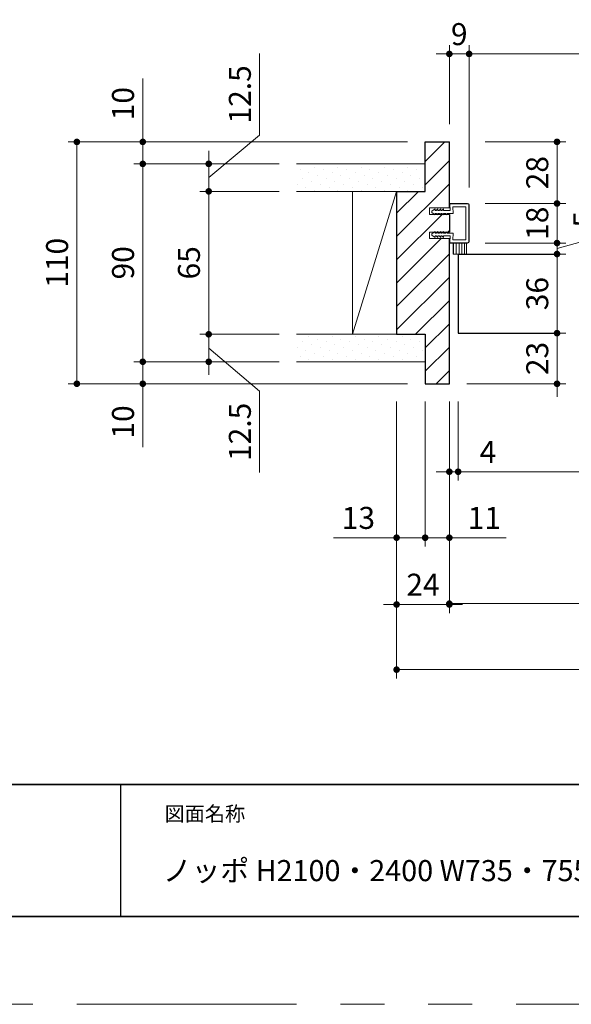
# Model space of a CAD drawing. Extents: x -60839 to -58226, y 2022 to 3236.
# Drawn here: x -60471 to -60220, y 2035 to 2483 of the extents above; entities that cross this region are included whole.
import ezdxf

# ---------------------------------------------------------------- set-up
doc = ezdxf.new("R2010")
doc.units = 0
doc.header["$LTSCALE"] = 80
doc.header["$MEASUREMENT"] = 0
doc.linetypes.add('PHANTOM', pattern=[2.5, 1.25, -0.25, 0.25, -0.25, 0.25, -0.25])
doc.layers.get('0').update_dxf_attribs({"linetype": 'CONTINUOUS'})
doc.layers.get('DEFPOINTS').update_dxf_attribs({"linetype": 'CONTINUOUS'})
for name, color, linetype, lineweight in [('ハッチング', 6, 'CONTINUOUS', 9), ('図面枠', 7, 'CONTINUOUS', 35), ('寸法線', 3, 'CONTINUOUS', 13), ('線(水)', 4, 'CONTINUOUS', 9), ('線(白)', 7, 'CONTINUOUS', 30), ('線(黄)', 2, 'CONTINUOUS', 15)]:
    doc.layers.add(name, color=color, linetype=linetype, lineweight=lineweight)
doc.layers.add('陰線', color=4, linetype='PHANTOM', lineweight=9, plot=False)
doc.styles.add('sanwa1', font='romans.shx', dxfattribs={"height": 10, "bigfont": 'extfont2.shx'})
doc.dimstyles.new('sanwa1', dxfattribs={"dimscale": 0.05, "dimtxt": 10, "dimasz": 45, "dimexe": 20, "dimexo": 350, "dimgap": 30, "dimtad": 1, "dimdsep": 46, "dimtxsty": 'sanwa1', "dimblk1": 'DOT', "dimblk2": 'DOT', "dimsah": 1, "dimcen": 0.15, "dimclrd": 256, "dimclre": 256, "dimclrt": 256, "dimadec": 0, "dimazin": 0, "dimtfac": 1, "dimtix": 1, "dimtmove": 0, "dimatfit": 0, "dimldrblk": 'DOT', "dimfxl": 1, "dimtolj": 1, "dimtzin": 0, "dimlwd": 13, "dimlwe": 13, "dimarcsym": 1})
pattern_1 = [(45, (0, 19.8173), (-1.32582521, 3.97747564), [0, -3.75])]

# ---------------------------------------------------------------- blocks, each defined once
blk = doc.blocks.new('_DOT')
at = {"color": 0, "linetype": 'ByBlock'}
blk.add_line((-0.5, 0), (-1, 0), dxfattribs=at)
at = {"color": 0, "linetype": 'ByBlock', "const_width": 0.5}
blk.add_lwpolyline([(-0.25, 0, 1), (0.25, 0, 1)], format="xyb", close=True, dxfattribs=at)
blk = doc.blocks.new('*D22')
at = {"layer": 'DEFPOINTS', "color": 0, "ltscale": 3, "transparency": 16777216}
for p in [(-60286.66, 2317.04), (-60275.66, 2317.04), (-60275.66, 2247.04)]:
    blk.add_point(p, dxfattribs=at)
at = {"layer": '寸法線', "ltscale": 3, "transparency": 16777216}
for p, q in [((-60286.66, 2309.04), (-60286.66, 2243.04)), ((-60275.66, 2309.04), (-60275.66, 2243.04)), ((-60289.66, 2247.04), (-60292.66, 2247.04)), ((-60286.66, 2247.04), (-60275.66, 2247.04)), ((-60272.66, 2247.04), (-60249.75, 2247.04))]:
    blk.add_line(p, q, dxfattribs=at)
at = {"layer": '寸法線', "ltscale": 3, "transparency": 16777216, "xscale": 3, "yscale": 3, "zscale": 3}
blk.add_blockref('_DOT', (-60286.66, 2247.04), dxfattribs=at)
at = {"layer": '寸法線', "ltscale": 3, "transparency": 16777216, "xscale": 3, "yscale": 3, "zscale": 3, "rotation": 180}
blk.add_blockref('_DOT', (-60275.66, 2247.04), dxfattribs=at)
at = {"layer": '寸法線', "ltscale": 3, "transparency": 16777216, "insert": (-60259.71, 2256.04), "char_height": 10, "attachment_point": 5, "style": 'sanwa1'}
blk.add_mtext('\\A1;11', dxfattribs=at)
blk = doc.blocks.new('*D25')
at = {"layer": 'DEFPOINTS', "color": 0, "ltscale": 3, "transparency": 16777216}
for p in [(-60345.16, 2327.04), (-60415.16, 2317.04), (-60345.16, 2317.04)]:
    blk.add_point(p, dxfattribs=at)
at = {"layer": '寸法線', "ltscale": 3, "transparency": 16777216}
for p, q in [((-60415.16, 2330.04), (-60415.16, 2333.04)), ((-60353.16, 2327.04), (-60419.16, 2327.04)), ((-60415.16, 2327.04), (-60415.16, 2317.04)), ((-60353.16, 2317.04), (-60419.16, 2317.04)), ((-60415.16, 2314.04), (-60415.16, 2288.28))]:
    blk.add_line(p, q, dxfattribs=at)
at = {"layer": '寸法線', "ltscale": 3, "transparency": 16777216, "xscale": 3, "yscale": 3, "zscale": 3}
for p, rotation in [((-60415.16, 2327.04), 270), ((-60415.16, 2317.04), 90)]:
    blk.add_blockref('_DOT', p, dxfattribs=dict(at, rotation=rotation))
at = {"layer": '寸法線', "ltscale": 3, "transparency": 16777216, "insert": (-60424.16, 2299.66), "char_height": 10, "attachment_point": 5, "rotation": 90, "style": 'sanwa1'}
blk.add_mtext('\\A1;10', dxfattribs=at)
blk = doc.blocks.new('*D14')
at = {"layer": 'DEFPOINTS', "color": 0, "ltscale": 3, "transparency": 16777216}
for p in [(-60299.66, 2317.04), (-59913.66, 2317.04), (-59913.66, 2187.04)]:
    blk.add_point(p, dxfattribs=at)
at = {"layer": '寸法線', "ltscale": 3, "transparency": 16777216}
for p, q in [((-60299.66, 2309.04), (-60299.66, 2183.04)), ((-59913.66, 2309.04), (-59913.66, 2183.04)), ((-60296.66, 2187.04), (-59916.66, 2187.04))]:
    blk.add_line(p, q, dxfattribs=at)
at = {"layer": '寸法線', "ltscale": 3, "transparency": 16777216, "xscale": 3, "yscale": 3, "zscale": 3, "rotation": 180}
blk.add_blockref('_DOT', (-60299.66, 2187.04), dxfattribs=at)
at = {"layer": '寸法線', "ltscale": 3, "transparency": 16777216, "xscale": 3, "yscale": 3, "zscale": 3}
blk.add_blockref('_DOT', (-59913.66, 2187.04), dxfattribs=at)
at = {"layer": '寸法線', "ltscale": 3, "transparency": 16777216, "insert": (-60106.66, 2196.04), "char_height": 10, "attachment_point": 5, "style": 'sanwa1'}
blk.add_mtext('\\A1;W', dxfattribs=at)
blk = doc.blocks.new('*D24')
at = {"layer": 'DEFPOINTS', "color": 0, "ltscale": 3, "transparency": 16777216}
for p in [(-60275.66, 2317.04), (-59937.66, 2317.04), (-59937.66, 2217.04)]:
    blk.add_point(p, dxfattribs=at)
at = {"layer": '寸法線', "ltscale": 3, "transparency": 16777216}
for p, q in [((-60275.66, 2309.04), (-60275.66, 2213.04)), ((-59937.66, 2309.04), (-59937.66, 2213.04)), ((-60272.66, 2217.04), (-59940.66, 2217.04))]:
    blk.add_line(p, q, dxfattribs=at)
at = {"layer": '寸法線', "ltscale": 3, "transparency": 16777216, "xscale": 3, "yscale": 3, "zscale": 3, "rotation": 180}
blk.add_blockref('_DOT', (-60275.66, 2217.04), dxfattribs=at)
at = {"layer": '寸法線', "ltscale": 3, "transparency": 16777216, "xscale": 3, "yscale": 3, "zscale": 3}
blk.add_blockref('_DOT', (-59937.66, 2217.04), dxfattribs=at)
at = {"layer": '寸法線', "ltscale": 3, "transparency": 16777216, "insert": (-60106.66, 2226.04), "char_height": 10, "attachment_point": 5, "style": 'sanwa1'}
blk.add_mtext('\\A1;w', dxfattribs=at)
blk = doc.blocks.new('*D15')
at = {"layer": 'DEFPOINTS', "color": 0, "ltscale": 3, "transparency": 16777216}
for p in [(-60275.66, 2317.04), (-60271.66, 2317.04), (-60271.66, 2277.04)]:
    blk.add_point(p, dxfattribs=at)
at = {"layer": '寸法線', "ltscale": 3, "transparency": 16777216}
for p, q in [((-60275.66, 2309.04), (-60275.66, 2273.04)), ((-60271.66, 2309.04), (-60271.66, 2273.04)), ((-60278.66, 2277.04), (-60281.66, 2277.04)), ((-60275.66, 2277.04), (-60271.66, 2277.04)), ((-60268.66, 2277.04), (-60250.52, 2277.04))]:
    blk.add_line(p, q, dxfattribs=at)
at = {"layer": '寸法線', "ltscale": 3, "transparency": 16777216, "xscale": 3, "yscale": 3, "zscale": 3}
blk.add_blockref('_DOT', (-60275.66, 2277.04), dxfattribs=at)
at = {"layer": '寸法線', "ltscale": 3, "transparency": 16777216, "xscale": 3, "yscale": 3, "zscale": 3, "rotation": 180}
blk.add_blockref('_DOT', (-60271.66, 2277.04), dxfattribs=at)
at = {"layer": '寸法線', "ltscale": 3, "transparency": 16777216, "insert": (-60258.09, 2286.04), "char_height": 10, "attachment_point": 5, "style": 'sanwa1'}
blk.add_mtext('\\A1;4', dxfattribs=at)
blk = doc.blocks.new('*D27')
at = {"layer": 'DEFPOINTS', "color": 0, "ltscale": 3, "transparency": 16777216}
for p in [(-60385.16, 2339.54), (-60345.16, 2339.54), (-60345.16, 2327.04)]:
    blk.add_point(p, dxfattribs=at)
at = {"layer": '寸法線', "ltscale": 3, "transparency": 16777216}
for p, q in [((-60385.16, 2342.54), (-60385.16, 2345.54)), ((-60353.16, 2339.54), (-60389.16, 2339.54)), ((-60385.16, 2327.04), (-60385.16, 2339.54)), ((-60385.16, 2327.04), (-60385.16, 2339.54)), ((-60385.16, 2333.29), (-60361.99, 2313.69)), ((-60353.16, 2327.04), (-60389.16, 2327.04)), ((-60385.16, 2324.04), (-60385.16, 2321.04)), ((-60361.99, 2313.69), (-60361.99, 2276.64))]:
    blk.add_line(p, q, dxfattribs=at)
at = {"layer": '寸法線', "ltscale": 3, "transparency": 16777216, "xscale": 3, "yscale": 3, "zscale": 3}
for p, rotation in [((-60385.16, 2339.54), 270), ((-60385.16, 2327.04), 90)]:
    blk.add_blockref('_DOT', p, dxfattribs=dict(at, rotation=rotation))
at = {"layer": '寸法線', "ltscale": 3, "transparency": 16777216, "insert": (-60370.99, 2295.17), "char_height": 10, "attachment_point": 5, "rotation": 90, "style": 'sanwa1', "bg_fill": 3, "box_fill_scale": 1.25, "bg_fill_color": 9, "bg_fill_true_color": 13158600, "bg_fill_transparency": 0}
blk.add_mtext('\\A1;12.5', dxfattribs=at)
blk = doc.blocks.new('*D28')
at = {"layer": 'DEFPOINTS', "color": 0, "ltscale": 3, "transparency": 16777216}
for p in [(-60385.16, 2404.54), (-60345.16, 2404.54), (-60345.16, 2339.54)]:
    blk.add_point(p, dxfattribs=at)
at = {"layer": '寸法線', "ltscale": 3, "transparency": 16777216}
for p, q in [((-60353.16, 2404.54), (-60389.16, 2404.54)), ((-60385.16, 2342.54), (-60385.16, 2401.54)), ((-60353.16, 2339.54), (-60389.16, 2339.54))]:
    blk.add_line(p, q, dxfattribs=at)
at = {"layer": '寸法線', "ltscale": 3, "transparency": 16777216, "xscale": 3, "yscale": 3, "zscale": 3}
for p, rotation in [((-60385.16, 2404.54), 90), ((-60385.16, 2339.54), 270)]:
    blk.add_blockref('_DOT', p, dxfattribs=dict(at, rotation=rotation))
at = {"layer": '寸法線', "ltscale": 3, "transparency": 16777216, "insert": (-60394.16, 2372.04), "char_height": 10, "attachment_point": 5, "rotation": 90, "style": 'sanwa1'}
blk.add_mtext('\\A1;\\A1;65', dxfattribs=at)
blk = doc.blocks.new('*D30')
at = {"layer": 'DEFPOINTS', "color": 0, "ltscale": 3, "transparency": 16777216}
for p in [(-60345.16, 2417.04), (-60385.16, 2404.54), (-60345.16, 2404.54)]:
    blk.add_point(p, dxfattribs=at)
at = {"layer": '寸法線', "ltscale": 3, "transparency": 16777216}
for p, q in [((-60361.99, 2430.12), (-60361.99, 2467.16)), ((-60385.16, 2410.79), (-60361.99, 2430.12)), ((-60385.16, 2420.04), (-60385.16, 2423.04)), ((-60353.16, 2417.04), (-60389.16, 2417.04)), ((-60385.16, 2417.04), (-60385.16, 2404.54)), ((-60385.16, 2417.04), (-60385.16, 2404.54)), ((-60353.16, 2404.54), (-60389.16, 2404.54)), ((-60385.16, 2401.54), (-60385.16, 2398.54))]:
    blk.add_line(p, q, dxfattribs=at)
at = {"layer": '寸法線', "ltscale": 3, "transparency": 16777216, "xscale": 3, "yscale": 3, "zscale": 3}
for p, rotation in [((-60385.16, 2417.04), 270), ((-60385.16, 2404.54), 90)]:
    blk.add_blockref('_DOT', p, dxfattribs=dict(at, rotation=rotation))
at = {"layer": '寸法線', "ltscale": 3, "transparency": 16777216, "insert": (-60370.99, 2448.64), "char_height": 10, "attachment_point": 5, "rotation": 90, "style": 'sanwa1', "bg_fill": 3, "box_fill_scale": 1.25, "bg_fill_color": 9, "bg_fill_true_color": 13158600, "bg_fill_transparency": 0}
blk.add_mtext('\\A1;12.5', dxfattribs=at)
blk = doc.blocks.new('*D29')
at = {"layer": 'DEFPOINTS', "color": 0, "ltscale": 3, "transparency": 16777216}
for p in [(-60345.16, 2417.04), (-60415.16, 2327.04), (-60345.16, 2327.04)]:
    blk.add_point(p, dxfattribs=at)
at = {"layer": '寸法線', "ltscale": 3, "transparency": 16777216}
for p, q in [((-60353.16, 2417.04), (-60419.16, 2417.04)), ((-60415.16, 2414.04), (-60415.16, 2330.04)), ((-60353.16, 2327.04), (-60419.16, 2327.04))]:
    blk.add_line(p, q, dxfattribs=at)
at = {"layer": '寸法線', "ltscale": 3, "transparency": 16777216, "xscale": 3, "yscale": 3, "zscale": 3}
for p, rotation in [((-60415.16, 2417.04), 90), ((-60415.16, 2327.04), 270)]:
    blk.add_blockref('_DOT', p, dxfattribs=dict(at, rotation=rotation))
at = {"layer": '寸法線', "ltscale": 3, "transparency": 16777216, "insert": (-60424.16, 2372.04), "char_height": 10, "attachment_point": 5, "rotation": 90, "style": 'sanwa1'}
blk.add_mtext('\\A1;\\A1;90', dxfattribs=at)
blk = doc.blocks.new('*D26')
at = {"layer": 'DEFPOINTS', "color": 0, "ltscale": 3, "transparency": 16777216}
for p in [(-60415.16, 2427.04), (-60345.16, 2427.04), (-60345.16, 2417.04)]:
    blk.add_point(p, dxfattribs=at)
at = {"layer": '寸法線', "ltscale": 3, "transparency": 16777216}
for p, q in [((-60415.16, 2430.04), (-60415.16, 2455.81)), ((-60353.16, 2427.04), (-60419.16, 2427.04)), ((-60415.16, 2417.04), (-60415.16, 2427.04)), ((-60353.16, 2417.04), (-60419.16, 2417.04)), ((-60415.16, 2414.04), (-60415.16, 2411.04))]:
    blk.add_line(p, q, dxfattribs=at)
at = {"layer": '寸法線', "ltscale": 3, "transparency": 16777216, "xscale": 3, "yscale": 3, "zscale": 3}
for p, rotation in [((-60415.16, 2427.04), 270), ((-60415.16, 2417.04), 90)]:
    blk.add_blockref('_DOT', p, dxfattribs=dict(at, rotation=rotation))
at = {"layer": '寸法線', "ltscale": 3, "transparency": 16777216, "insert": (-60424.16, 2444.42), "char_height": 10, "attachment_point": 5, "rotation": 90, "style": 'sanwa1'}
blk.add_mtext('\\A1;10', dxfattribs=at)
blk = doc.blocks.new('*D36')
at = {"layer": 'DEFPOINTS', "color": 0, "ltscale": 3, "transparency": 16777216}
for p in [(-60267.36, 2376.04), (-60226.66, 2376.04), (-60267.36, 2340.04)]:
    blk.add_point(p, dxfattribs=at)
at = {"layer": '寸法線', "ltscale": 3, "transparency": 16777216}
for p, q in [((-60259.36, 2376.04), (-60222.66, 2376.04)), ((-60226.66, 2343.04), (-60226.66, 2373.04)), ((-60259.36, 2340.04), (-60222.66, 2340.04))]:
    blk.add_line(p, q, dxfattribs=at)
at = {"layer": '寸法線', "ltscale": 3, "transparency": 16777216, "xscale": 3, "yscale": 3, "zscale": 3}
for p, rotation in [((-60226.66, 2376.04), 90), ((-60226.66, 2340.04), 270)]:
    blk.add_blockref('_DOT', p, dxfattribs=dict(at, rotation=rotation))
at = {"layer": '寸法線', "ltscale": 3, "transparency": 16777216, "insert": (-60235.66, 2358.04), "char_height": 10, "attachment_point": 5, "rotation": 90, "style": 'sanwa1'}
blk.add_mtext('\\A1;36', dxfattribs=at)
blk = doc.blocks.new('*D33')
at = {"layer": 'DEFPOINTS', "color": 0, "ltscale": 3, "transparency": 16777216}
for p in [(-60267.36, 2399.04), (-60226.66, 2399.04), (-60267.36, 2381.04)]:
    blk.add_point(p, dxfattribs=at)
at = {"layer": '寸法線', "ltscale": 3, "transparency": 16777216}
for p, q in [((-60226.66, 2402.04), (-60226.66, 2405.04)), ((-60259.36, 2399.04), (-60222.66, 2399.04)), ((-60226.66, 2381.04), (-60226.66, 2399.04)), ((-60259.36, 2381.04), (-60222.66, 2381.04)), ((-60226.66, 2378.04), (-60226.66, 2375.04))]:
    blk.add_line(p, q, dxfattribs=at)
at = {"layer": '寸法線', "ltscale": 3, "transparency": 16777216, "xscale": 3, "yscale": 3, "zscale": 3}
for p, rotation in [((-60226.66, 2399.04), 270), ((-60226.66, 2381.04), 90)]:
    blk.add_blockref('_DOT', p, dxfattribs=dict(at, rotation=rotation))
at = {"layer": '寸法線', "ltscale": 3, "transparency": 16777216, "insert": (-60235.66, 2390.04), "char_height": 10, "attachment_point": 5, "rotation": 90, "style": 'sanwa1'}
blk.add_mtext('\\A1;18', dxfattribs=at)
blk = doc.blocks.new('*D35')
at = {"layer": 'DEFPOINTS', "color": 0, "ltscale": 3, "transparency": 16777216}
for p in [(-60267.36, 2381.04), (-60267.36, 2376.04), (-60226.66, 2376.04)]:
    blk.add_point(p, dxfattribs=at)
at = {"layer": '寸法線', "ltscale": 3, "transparency": 16777216}
for p, q in [((-60205.2, 2384.46), (-60205.2, 2399.13)), ((-60226.66, 2384.04), (-60226.66, 2387.04)), ((-60226.66, 2378.54), (-60205.2, 2384.46)), ((-60259.36, 2381.04), (-60222.66, 2381.04)), ((-60226.66, 2381.04), (-60226.66, 2376.04)), ((-60226.66, 2381.04), (-60226.66, 2376.04)), ((-60259.36, 2376.04), (-60222.66, 2376.04)), ((-60226.66, 2373.04), (-60226.66, 2370.04))]:
    blk.add_line(p, q, dxfattribs=at)
at = {"layer": '寸法線', "ltscale": 3, "transparency": 16777216, "xscale": 3, "yscale": 3, "zscale": 3}
for p, rotation in [((-60226.66, 2381.04), 270), ((-60226.66, 2376.04), 90)]:
    blk.add_blockref('_DOT', p, dxfattribs=dict(at, rotation=rotation))
at = {"layer": '寸法線', "ltscale": 3, "transparency": 16777216, "insert": (-60214.2, 2391.8), "char_height": 10, "attachment_point": 5, "rotation": 90, "style": 'sanwa1'}
blk.add_mtext('\\A1;5', dxfattribs=at)
blk = doc.blocks.new('*D37')
at = {"layer": 'DEFPOINTS', "color": 0, "ltscale": 3, "transparency": 16777216}
for p in [(-60267.36, 2340.04), (-60275.66, 2317.04), (-60226.66, 2317.04)]:
    blk.add_point(p, dxfattribs=at)
at = {"layer": '寸法線', "ltscale": 3, "transparency": 16777216}
for p, q in [((-60226.66, 2343.04), (-60226.66, 2346.04)), ((-60259.36, 2340.04), (-60222.66, 2340.04)), ((-60226.66, 2340.04), (-60226.66, 2317.04)), ((-60267.66, 2317.04), (-60222.66, 2317.04)), ((-60226.66, 2314.04), (-60226.66, 2311.04))]:
    blk.add_line(p, q, dxfattribs=at)
at = {"layer": '寸法線', "ltscale": 3, "transparency": 16777216, "xscale": 3, "yscale": 3, "zscale": 3}
for p, rotation in [((-60226.66, 2340.04), 270), ((-60226.66, 2317.04), 90)]:
    blk.add_blockref('_DOT', p, dxfattribs=dict(at, rotation=rotation))
at = {"layer": '寸法線', "ltscale": 3, "transparency": 16777216, "insert": (-60235.66, 2328.54), "char_height": 10, "attachment_point": 5, "rotation": 90, "style": 'sanwa1'}
blk.add_mtext('\\A1;23', dxfattribs=at)
blk = doc.blocks.new('*D17')
at = {"layer": 'DEFPOINTS', "color": 0, "ltscale": 3, "transparency": 16777216}
for p in [(-60299.66, 2317.04), (-60286.66, 2317.04), (-60299.66, 2247.04)]:
    blk.add_point(p, dxfattribs=at)
at = {"layer": '寸法線', "ltscale": 3, "transparency": 16777216}
for p, q in [((-60299.66, 2309.04), (-60299.66, 2243.04)), ((-60286.66, 2309.04), (-60286.66, 2243.04)), ((-60302.66, 2247.04), (-60328.42, 2247.04)), ((-60286.66, 2247.04), (-60299.66, 2247.04)), ((-60283.66, 2247.04), (-60280.66, 2247.04))]:
    blk.add_line(p, q, dxfattribs=at)
at = {"layer": '寸法線', "ltscale": 3, "transparency": 16777216, "xscale": 3, "yscale": 3, "zscale": 3}
blk.add_blockref('_DOT', (-60299.66, 2247.04), dxfattribs=at)
at = {"layer": '寸法線', "ltscale": 3, "transparency": 16777216, "xscale": 3, "yscale": 3, "zscale": 3, "rotation": 180}
blk.add_blockref('_DOT', (-60286.66, 2247.04), dxfattribs=at)
at = {"layer": '寸法線', "ltscale": 3, "transparency": 16777216, "insert": (-60317.04, 2256.04), "char_height": 10, "attachment_point": 5, "style": 'sanwa1'}
blk.add_mtext('\\A1;13', dxfattribs=at)
blk = doc.blocks.new('*D19')
at = {"layer": 'DEFPOINTS', "color": 0, "ltscale": 3, "transparency": 16777216}
for p in [(-60299.66, 2317.04), (-60275.66, 2317.04), (-60275.66, 2216.67)]:
    blk.add_point(p, dxfattribs=at)
at = {"layer": '寸法線', "ltscale": 3, "transparency": 16777216}
for p, q in [((-60299.66, 2309.04), (-60299.66, 2212.67)), ((-60275.66, 2309.04), (-60275.66, 2212.67)), ((-60302.66, 2216.67), (-60305.66, 2216.67)), ((-60299.66, 2216.67), (-60275.66, 2216.67)), ((-60272.66, 2216.67), (-60269.66, 2216.67))]:
    blk.add_line(p, q, dxfattribs=at)
at = {"layer": '寸法線', "ltscale": 3, "transparency": 16777216, "xscale": 3, "yscale": 3, "zscale": 3}
blk.add_blockref('_DOT', (-60299.66, 2216.67), dxfattribs=at)
at = {"layer": '寸法線', "ltscale": 3, "transparency": 16777216, "xscale": 3, "yscale": 3, "zscale": 3, "rotation": 180}
blk.add_blockref('_DOT', (-60275.66, 2216.67), dxfattribs=at)
at = {"layer": '寸法線', "ltscale": 3, "transparency": 16777216, "insert": (-60287.66, 2225.67), "char_height": 10, "attachment_point": 5, "style": 'sanwa1'}
blk.add_mtext('\\A1;24', dxfattribs=at)
blk = doc.blocks.new('*D32')
at = {"layer": 'DEFPOINTS', "color": 0, "ltscale": 3, "transparency": 16777216}
for p in [(-60266.66, 2467.04), (-60275.66, 2427.04), (-60266.66, 2398.34)]:
    blk.add_point(p, dxfattribs=at)
at = {"layer": '寸法線', "ltscale": 3, "transparency": 16777216}
for p, q in [((-60275.66, 2435.04), (-60275.66, 2471.04)), ((-60266.66, 2406.34), (-60266.66, 2471.04)), ((-60278.66, 2467.04), (-60281.66, 2467.04)), ((-60275.66, 2467.04), (-60266.66, 2467.04)), ((-60263.66, 2467.04), (-60260.66, 2467.04))]:
    blk.add_line(p, q, dxfattribs=at)
at = {"layer": '寸法線', "ltscale": 3, "transparency": 16777216, "xscale": 3, "yscale": 3, "zscale": 3}
blk.add_blockref('_DOT', (-60275.66, 2467.04), dxfattribs=at)
at = {"layer": '寸法線', "ltscale": 3, "transparency": 16777216, "xscale": 3, "yscale": 3, "zscale": 3, "rotation": 180}
blk.add_blockref('_DOT', (-60266.66, 2467.04), dxfattribs=at)
at = {"layer": '寸法線', "ltscale": 3, "transparency": 16777216, "insert": (-60271.16, 2476.04), "char_height": 10, "attachment_point": 5, "style": 'sanwa1'}
blk.add_mtext('\\A1;9', dxfattribs=at)
blk = doc.blocks.new('*D21')
at = {"layer": 'DEFPOINTS', "color": 0, "ltscale": 3, "transparency": 16777216}
for p in [(-60271.66, 2317.04), (-59941.66, 2317.04), (-59941.66, 2277.04)]:
    blk.add_point(p, dxfattribs=at)
at = {"layer": '寸法線', "ltscale": 3, "transparency": 16777216}
for p, q in [((-60271.66, 2309.04), (-60271.66, 2273.04)), ((-59941.66, 2309.04), (-59941.66, 2273.04)), ((-60268.66, 2277.04), (-59944.66, 2277.04))]:
    blk.add_line(p, q, dxfattribs=at)
at = {"layer": '寸法線', "ltscale": 3, "transparency": 16777216, "xscale": 3, "yscale": 3, "zscale": 3, "rotation": 180}
blk.add_blockref('_DOT', (-60271.66, 2277.04), dxfattribs=at)
at = {"layer": '寸法線', "ltscale": 3, "transparency": 16777216, "xscale": 3, "yscale": 3, "zscale": 3}
blk.add_blockref('_DOT', (-59941.66, 2277.04), dxfattribs=at)
at = {"layer": '寸法線', "ltscale": 3, "transparency": 16777216, "insert": (-60106.66, 2286.04), "char_height": 10, "attachment_point": 5, "style": 'sanwa1'}
blk.add_mtext('\\A1;DW', dxfattribs=at)
blk = doc.blocks.new('*D34')
at = {"layer": 'DEFPOINTS', "color": 0, "ltscale": 3, "transparency": 16777216}
for p in [(-60267.36, 2427.04), (-60226.66, 2427.04), (-60267.36, 2399.04)]:
    blk.add_point(p, dxfattribs=at)
at = {"layer": '寸法線', "ltscale": 3, "transparency": 16777216}
for p, q in [((-60259.36, 2427.04), (-60222.66, 2427.04)), ((-60226.66, 2402.04), (-60226.66, 2424.04)), ((-60259.36, 2399.04), (-60222.66, 2399.04))]:
    blk.add_line(p, q, dxfattribs=at)
at = {"layer": '寸法線', "ltscale": 3, "transparency": 16777216, "xscale": 3, "yscale": 3, "zscale": 3}
for p, rotation in [((-60226.66, 2427.04), 90), ((-60226.66, 2399.04), 270)]:
    blk.add_blockref('_DOT', p, dxfattribs=dict(at, rotation=rotation))
at = {"layer": '寸法線', "ltscale": 3, "transparency": 16777216, "insert": (-60235.66, 2413.04), "char_height": 10, "attachment_point": 5, "rotation": 90, "style": 'sanwa1'}
blk.add_mtext('\\A1;28', dxfattribs=at)
blk = doc.blocks.new('*D39')
at = {"layer": 'DEFPOINTS', "color": 0, "ltscale": 3, "transparency": 16777216}
for p in [(-60266.66, 2467.04), (-59978.66, 2427.54), (-60266.66, 2398.34)]:
    blk.add_point(p, dxfattribs=at)
at = {"layer": '寸法線', "ltscale": 3, "transparency": 16777216}
for p, q in [((-60266.66, 2406.34), (-60266.66, 2471.04)), ((-59978.66, 2435.54), (-59978.66, 2471.04)), ((-59981.66, 2467.04), (-60263.66, 2467.04))]:
    blk.add_line(p, q, dxfattribs=at)
at = {"layer": '寸法線', "ltscale": 3, "transparency": 16777216, "xscale": 3, "yscale": 3, "zscale": 3, "rotation": 180}
blk.add_blockref('_DOT', (-60266.66, 2467.04), dxfattribs=at)
at = {"layer": '寸法線', "ltscale": 3, "transparency": 16777216, "xscale": 3, "yscale": 3, "zscale": 3}
blk.add_blockref('_DOT', (-59978.66, 2467.04), dxfattribs=at)
at = {"layer": '寸法線', "ltscale": 3, "transparency": 16777216, "insert": (-60122.66, 2476.04), "char_height": 10, "attachment_point": 5, "style": 'sanwa1'}
blk.add_mtext('\\A1;有効開口', dxfattribs=at)
blk = doc.blocks.new('*D63')
at = {"layer": 'DEFPOINTS', "color": 0, "ltscale": 3, "transparency": 16777216}
for p in [(-60286.66, 2427.04), (-60445.16, 2317.04), (-60286.66, 2317.04)]:
    blk.add_point(p, dxfattribs=at)
at = {"layer": '寸法線', "ltscale": 3, "transparency": 16777216}
for p, q in [((-60294.66, 2427.04), (-60449.16, 2427.04)), ((-60445.16, 2424.04), (-60445.16, 2320.04)), ((-60294.66, 2317.04), (-60449.16, 2317.04))]:
    blk.add_line(p, q, dxfattribs=at)
at = {"layer": '寸法線', "ltscale": 3, "transparency": 16777216, "xscale": 3, "yscale": 3, "zscale": 3}
for p, rotation in [((-60445.16, 2427.04), 90), ((-60445.16, 2317.04), 270)]:
    blk.add_blockref('_DOT', p, dxfattribs=dict(at, rotation=rotation))
at = {"layer": '寸法線', "ltscale": 3, "transparency": 16777216, "insert": (-60454.16, 2372.04), "char_height": 10, "attachment_point": 5, "rotation": 90, "style": 'sanwa1'}
blk.add_mtext('\\A1;110', dxfattribs=at)

msp = doc.modelspace()

# ---------------------------------------------------------------- hatches: boundary and pattern name
at = {"layer": 'ハッチング', "ltscale": 3}
h = msp.add_hatch(dxfattribs=at)
h.set_pattern_fill('LINE', color=256, scale=60, angle=45)
h.set_pattern_definition([(45, (0, 19.817), (-5.3033009, 5.3033009), [])])
h.paths.add_polyline_path([(-60275.6577, 2383.0435), (-60284.6576, 2383.0435), (-60284.6576, 2386.0435), (-60282.507, 2386.0435), (-60282.1687, 2386.2935), (-60282.1687, 2386.0435), (-60281.1354, 2386.0435), (-60280.8687, 2386.2935), (-60280.8687, 2386.0435), (-60279.8354, 2386.0435), (-60279.5687, 2386.2935), (-60279.5687, 2386.0435), (-60278.5354, 2386.0435), (-60278.2687, 2386.2935), (-60278.2687, 2386.0435), (-60276.8581, 2386.0435), (-60276.6654, 2386.1981), (-60276.6654, 2386.0435), (-60275.6577, 2386.0435), (-60275.6577, 2394.0435), (-60276.6654, 2394.0435), (-60276.6654, 2393.889), (-60276.8581, 2394.0435), (-60278.2687, 2394.0435), (-60278.2687, 2393.7935), (-60278.5354, 2394.0435), (-60279.5687, 2394.0435), (-60279.5687, 2393.7935), (-60279.8354, 2394.0435), (-60280.8687, 2394.0435), (-60280.8687, 2393.7935), (-60281.1354, 2394.0435), (-60282.1687, 2394.0435), (-60282.1687, 2393.7935), (-60282.507, 2394.0435), (-60284.6576, 2394.0435), (-60284.6576, 2397.0435), (-60275.6574, 2397.0435), (-60275.6572, 2427.0435), (-60286.6586, 2427.0435), (-60286.6586, 2404.5435), (-60299.6586, 2404.5435), (-60299.6586, 2339.5435), (-60286.6586, 2339.5435), (-60286.6586, 2327.0435), (-60286.6586, 2317.0435), (-60275.6586, 2317.0435)])
h = msp.add_hatch(dxfattribs=at)
h.set_pattern_fill('DOTS', color=256, scale=60, angle=45)
h.set_pattern_definition(pattern_1)
h.paths.add_polyline_path([(-60286.6586, 2404.5435), (-60286.6586, 2417.0435), (-60345.1601, 2417.0435), (-60345.1601, 2404.5435)])
h = msp.add_hatch(dxfattribs=at)
h.set_pattern_fill('ANSI31', color=256, scale=10, angle=45)
h.set_pattern_definition([(90, (0, 19.8173), (-1.25, 0), [])])
h.paths.add_polyline_path([(-60273.9077, 2381.0435), (-60273.9077, 2376.0435), (-60267.9077, 2376.0435), (-60267.9077, 2381.0435)])
h = msp.add_hatch(dxfattribs=at)
h.set_pattern_fill('DOTS', color=256, scale=60, angle=45)
h.set_pattern_definition(pattern_1)
h.paths.add_polyline_path([(-60286.6586, 2327.0435), (-60286.6586, 2339.5435), (-60345.1601, 2339.5435), (-60345.1601, 2327.0435)])

# ---------------------------------------------------------------- linework, layer by layer
msp.add_line((-60425.2415, 2134.8457), (-60425.2415, 2074.8457))
msp.add_line((-60425.2415, 2134.8457), (-60425.2415, 2074.8457))
at = {"layer": '図面枠'}
for p, q in [((-60785.2415, 2134.8457), (-59185.2415, 2134.8457)), ((-60785.2415, 2074.8457), (-59185.2415, 2074.8457))]:
    msp.add_line(p, q, dxfattribs=at)
at = {"layer": '寸法線', "ltscale": 3}
for p, q in [((-60275.6577, 2397.0435), (-60284.6576, 2397.0435)), ((-60284.6576, 2397.0435), (-60284.6576, 2394.0435)), ((-60283.6575, 2395.4935), (-60282.1689, 2396.5935)), ((-60282.1689, 2396.5935), (-60282.1689, 2395.8435)), ((-60282.1689, 2395.8435), (-60281.6689, 2395.8435)), ((-60281.6689, 2395.8435), (-60280.8689, 2396.5935)), ((-60280.8689, 2396.5935), (-60280.8689, 2395.8435)), ((-60280.8689, 2395.8435), (-60280.3689, 2395.8435)), ((-60280.3689, 2395.8435), (-60279.5689, 2396.5935)), ((-60279.5689, 2396.5935), (-60279.5689, 2395.8435)), ((-60279.5689, 2395.8435), (-60279.0689, 2395.8435)), ((-60279.0689, 2395.8435), (-60278.2689, 2396.5935)), ((-60278.2689, 2396.5935), (-60278.2689, 2395.8435)), ((-60278.2689, 2395.8435), (-60275.3521, 2395.8435)), ((-60275.5982, 2397.2414), (-60275.6574, 2398.7316)), ((-60275.3517, 2395.8435), (-60275.5075, 2398.7376)), ((-60275.3577, 2399.0435), (-60267.3574, 2399.0435)), ((-60275.3577, 2398.8935), (-60267.3574, 2398.8935)), ((-60273.942, 2394.5435), (-60274.109, 2397.5435)), ((-60274.109, 2397.5435), (-60268.1574, 2397.5435)), ((-60268.1574, 2397.5435), (-60268.1574, 2382.5435)), ((-60266.8074, 2398.3435), (-60266.8074, 2381.7435)), ((-60266.6574, 2398.3435), (-60266.6574, 2381.7435)), ((-60284.6576, 2394.0435), (-60275.6577, 2394.0435)), ((-60283.6573, 2394.8935), (-60283.6575, 2395.4935)), ((-60283.6573, 2394.8935), (-60282.1687, 2393.7935)), ((-60282.1687, 2394.5435), (-60281.6687, 2394.5435)), ((-60282.1687, 2393.7935), (-60282.1687, 2394.5435)), ((-60281.6687, 2394.5435), (-60280.8687, 2393.7935)), ((-60280.8687, 2394.5435), (-60280.3687, 2394.5435)), ((-60280.8687, 2393.7935), (-60280.8687, 2394.5435)), ((-60280.3687, 2394.5435), (-60279.5687, 2393.7935)), ((-60279.5687, 2394.5435), (-60279.0687, 2394.5435)), ((-60279.5687, 2393.7935), (-60279.5687, 2394.5435)), ((-60279.0687, 2394.5435), (-60278.2687, 2393.7935)), ((-60278.2687, 2394.5435), (-60277.4816, 2394.5435)), ((-60278.2687, 2393.7935), (-60278.2687, 2394.5435)), ((-60276.6654, 2393.889), (-60277.4816, 2394.5435)), ((-60276.6654, 2394.5435), (-60273.942, 2394.5435)), ((-60276.6654, 2394.5362), (-60276.6654, 2393.889)), ((-60275.6577, 2394.0435), (-60275.9077, 2394.0435)), ((-60275.6577, 2386.0435), (-60284.6576, 2386.0435)), ((-60284.6576, 2386.0435), (-60284.6576, 2383.0435)), ((-60284.6576, 2383.0435), (-60275.6577, 2383.0435)), ((-60283.6573, 2385.1935), (-60283.6575, 2384.5935)), ((-60283.6575, 2384.5935), (-60282.1689, 2383.4935)), ((-60283.6573, 2385.1935), (-60282.1687, 2386.2935)), ((-60282.1689, 2384.2435), (-60281.6689, 2384.2435)), ((-60282.1689, 2383.4935), (-60282.1689, 2384.2435)), ((-60282.1687, 2386.2935), (-60282.1687, 2385.5435)), ((-60282.1687, 2385.5435), (-60281.6687, 2385.5435)), ((-60281.6689, 2384.2435), (-60280.8689, 2383.4935)), ((-60281.6687, 2385.5435), (-60280.8687, 2386.2935)), ((-60280.8689, 2384.2435), (-60280.3689, 2384.2435)), ((-60280.8689, 2383.4935), (-60280.8689, 2384.2435)), ((-60280.8687, 2386.2935), (-60280.8687, 2385.5435)), ((-60280.8687, 2385.5435), (-60280.3687, 2385.5435)), ((-60280.3689, 2384.2435), (-60279.5689, 2383.4935)), ((-60280.3687, 2385.5435), (-60279.5687, 2386.2935)), ((-60279.5689, 2384.2435), (-60279.0689, 2384.2435)), ((-60279.5689, 2383.4935), (-60279.5689, 2384.2435)), ((-60279.5687, 2386.2935), (-60279.5687, 2385.5435)), ((-60279.5687, 2385.5435), (-60279.0687, 2385.5435)), ((-60279.0689, 2384.2435), (-60278.2689, 2383.4935)), ((-60279.0687, 2385.5435), (-60278.2687, 2386.2935)), ((-60278.2689, 2384.2435), (-60275.3521, 2384.2435)), ((-60278.2689, 2383.4935), (-60278.2689, 2384.2435)), ((-60278.2687, 2386.2935), (-60278.2687, 2385.5435)), ((-60278.2687, 2385.5435), (-60277.4816, 2385.5435)), ((-60276.6654, 2386.1981), (-60277.4816, 2385.5435)), ((-60276.6654, 2385.5509), (-60276.6654, 2386.1981)), ((-60276.6654, 2385.5435), (-60273.942, 2385.5435)), ((-60275.6577, 2386.0435), (-60275.9077, 2386.0435)), ((-60275.5982, 2382.8457), (-60275.6574, 2381.3554)), ((-60275.3515, 2384.2435), (-60275.5075, 2381.3495)), ((-60273.9469, 2385.5435), (-60274.109, 2382.5435)), ((-60274.109, 2382.5435), (-60268.1574, 2382.5435)), ((-60275.3577, 2381.1935), (-60267.3574, 2381.1935)), ((-60275.3577, 2381.0435), (-60267.3574, 2381.0435)), ((-60273.9077, 2381.0435), (-60267.9077, 2381.0435)), ((-60273.9077, 2376.0435), (-60273.9077, 2381.0435)), ((-60267.9077, 2381.0435), (-60267.9077, 2376.0435)), ((-60267.9077, 2376.0435), (-60273.9077, 2376.0435))]:
    msp.add_line(p, q, dxfattribs=at)
for centre, radius, start, end in [((-60275.3577, 2398.7435), 0.3, 90, 182.27472), ((-60275.3577, 2398.7435), 0.15, 90, 182.27472), ((-60267.3574, 2398.3435), 0.7, 0, 90), ((-60267.3574, 2398.3435), 0.55, 0, 90), ((-60275.3577, 2381.3435), 0.3, 177.72528, 270), ((-60275.3577, 2381.3435), 0.15, 177.72528, 270), ((-60267.3574, 2381.7435), 0.55, 270, 0), ((-60267.3574, 2381.7435), 0.7, 270, 0)]:
    msp.add_arc(centre, radius, start, end, dxfattribs=at)
at = {"layer": '線(水)', "ltscale": 3}
for p, q in [((-60299.6586, 2404.5435), (-60299.6586, 2339.5435)), ((-60275.6577, 2394.0435), (-60275.6577, 2386.0435))]:
    msp.add_line(p, q, dxfattribs=at)
at = {"layer": '線(白)', "ltscale": 3}
for p, q in [((-60286.6586, 2404.5435), (-60286.6586, 2427.0435)), ((-60286.6586, 2427.0435), (-60275.6572, 2427.0435)), ((-60275.6574, 2397.0435), (-60275.6572, 2427.0435)), ((-60299.6586, 2404.5435), (-60299.6586, 2339.5435)), ((-60299.6586, 2404.5435), (-60286.6586, 2404.5435)), ((-60275.6577, 2394.0435), (-60275.6577, 2386.0435)), ((-60275.6586, 2317.0435), (-60275.6577, 2383.0435)), ((-60271.6586, 2376.0435), (-60271.6586, 2340.0435)), ((-60271.6586, 2376.0435), (-60225.6596, 2376.0435)), ((-60299.6586, 2339.5435), (-60286.6586, 2339.5435)), ((-60286.6586, 2339.5435), (-60286.6586, 2317.0435)), ((-60271.6586, 2340.0435), (-60225.6596, 2340.0435)), ((-60286.6586, 2317.0435), (-60275.6586, 2317.0435))]:
    msp.add_line(p, q, dxfattribs=at)
at = {"layer": '線(黄)', "ltscale": 3}
for p, q in [((-60286.6586, 2417.0435), (-60345.1601, 2417.0435)), ((-60299.6586, 2404.5435), (-60345.1601, 2404.5435)), ((-60319.6586, 2339.5435), (-60319.6586, 2404.5435)), ((-60299.6586, 2404.5435), (-60319.6586, 2339.5435)), ((-60299.6586, 2339.5435), (-60345.1601, 2339.5435)), ((-60286.6586, 2327.0435), (-60345.1601, 2327.0435))]:
    msp.add_line(p, q, dxfattribs=at)
at = {"layer": '陰線'}
msp.add_line((-59145.2415, 2034.8457), (-60825.2415, 2034.8457), dxfattribs=at)

# ---------------------------------------------------------------- texts
at = {"layer": '図面枠', "linetype": 'Continuous', "style": 'sanwa1'}
msp.add_text('ノッポ H2100・2400 W735・755・780・825・850・875 片開きドア スリットガラス スリム枠 図面', height=9.6, dxfattribs=at).set_placement((-60406.0373, 2090.8457))
at = {"layer": '図面枠', "insert": (-60405.2415, 2124.8457), "char_height": 6.72, "attachment_point": 1, "line_spacing_factor": 2.243545, "style": 'sanwa1'}
msp.add_mtext('図面名称', dxfattribs=at)

# ---------------------------------------------------------------- dimensions: what is measured, and where the dimension line sits
at = {"layer": '寸法線', "ltscale": 3}
for base, p1, p2, override, picture, middle in [((-60266.6574, 2467.0435), (-60275.6574, 2427.0435), (-60266.6574, 2398.3435), {"dimscale": 1, "dimtxt": 8, "dimasz": 3, "dimexe": 4, "dimexo": 8, "dimgap": 4, "dimlwd": -1, "dimlwe": -1}, '*D32', (-60271.1574, 2476.0435)), ((-60299.6586, 2247.0435), (-60286.6586, 2317.0435), (-60299.6586, 2317.0435), {"dimscale": 1, "dimtxt": 8, "dimasz": 3, "dimexe": 4, "dimexo": 8, "dimgap": 4, "dimtix": 0, "dimlwd": -1, "dimlwe": -1}, '*D17', (-60317.0396, 2256.0435)), ((-60275.6586, 2216.6685), (-60299.6586, 2317.0435), (-60275.6586, 2317.0435), {"dimscale": 1, "dimtxt": 8, "dimasz": 3, "dimexe": 4, "dimexo": 8, "dimgap": 4, "dimlwd": -1, "dimlwe": -1}, '*D19', (-60287.6586, 2225.6685))]:
    dim = msp.add_linear_dim(base=base, p1=p1, p2=p2, dimstyle='sanwa1', override=override, dxfattribs=at)
    dim.commit()
    dim.dimension.update_dxf_attribs({"geometry": picture, "text_midpoint": middle})
for base, p1, p2, text, override, picture, middle in [((-60266.6574, 2467.0435), (-59978.6592, 2427.5435), (-60266.6574, 2398.3435), '有効開口', {"dimscale": 1, "dimtxt": 8, "dimasz": 3, "dimexe": 4, "dimexo": 8, "dimgap": 4, "dimtmove": 1, "dimlwd": -1, "dimlwe": -1}, '*D39', (-60122.6583, 2476.0435)), ((-59913.6586, 2187.0435), (-60299.6586, 2317.0435), (-59913.6586, 2317.0435), 'W', {"dimscale": 1, "dimtxt": 8, "dimasz": 3, "dimexe": 4, "dimexo": 8, "dimgap": 4, "dimlwd": -1, "dimlwe": -1}, '*D14', (-60106.6586, 2196.0435)), ((-59937.6586, 2217.0435), (-60275.6586, 2317.0435), (-59937.6586, 2317.0435), 'w', {"dimscale": 1, "dimtxt": 8, "dimasz": 3, "dimexe": 4, "dimexo": 8, "dimgap": 4, "dimlwd": -1, "dimlwe": -1}, '*D24', (-60106.6586, 2226.0435)), ((-59941.6586, 2277.0435), (-60271.6586, 2317.0435), (-59941.6586, 2317.0435), 'DW', {"dimscale": 1, "dimtxt": 8, "dimasz": 3, "dimexe": 4, "dimexo": 8, "dimgap": 4, "dimlwd": -1, "dimlwe": -1}, '*D21', (-60106.6586, 2286.0435))]:
    dim = msp.add_linear_dim(base=base, p1=p1, p2=p2, text=text, dimstyle='sanwa1', override=override, dxfattribs=at)
    dim.commit()
    dim.dimension.update_dxf_attribs({"geometry": picture, "text_midpoint": middle})
for base, p1, p2, override, picture, middle in [((-60415.1601, 2427.0435), (-60345.1601, 2417.0435), (-60345.1601, 2427.0435), {"dimscale": 1, "dimtxt": 8, "dimasz": 3, "dimexe": 4, "dimexo": 8, "dimgap": 4, "dimlwd": -1, "dimlwe": -1}, '*D26', (-60415.1601, 2444.4245)), ((-60226.6574, 2376.0435), (-60267.3574, 2381.0435), (-60267.3574, 2376.0435), {"dimscale": 1, "dimtxt": 8, "dimasz": 3, "dimexe": 4, "dimexo": 8, "dimgap": 4, "dimtmove": 1, "dimlwd": -1, "dimlwe": -1}, '*D35', (-60205.2003, 2388.4632)), ((-60415.1601, 2317.0435), (-60345.1601, 2327.0435), (-60345.1601, 2317.0435), {"dimscale": 1, "dimtxt": 8, "dimasz": 3, "dimexe": 4, "dimexo": 8, "dimgap": 4, "dimlwd": -1, "dimlwe": -1}, '*D25', (-60415.1601, 2299.6626))]:
    dim = msp.add_linear_dim(base=base, p1=p1, p2=p2, angle=90, dimstyle='sanwa1', override=override, dxfattribs=at)
    dim.commit()
    dim.dimension.update_dxf_attribs({"geometry": picture, "text_midpoint": middle, "dimtype": 160})
for base, p1, p2, override, picture, middle in [((-60445.1601, 2317.0435), (-60286.6586, 2427.0435), (-60286.6586, 2317.0435), {"dimscale": 1, "dimtxt": 8, "dimasz": 3, "dimexe": 4, "dimexo": 8, "dimgap": 4, "dimlwd": -1, "dimlwe": -1}, '*D63', (-60454.1601, 2372.0435)), ((-60226.6574, 2427.0435), (-60267.3574, 2399.0435), (-60267.3574, 2427.0435), {"dimscale": 1, "dimtxt": 8, "dimasz": 3, "dimexe": 4, "dimexo": 8, "dimgap": 4, "dimtmove": 1, "dimlwd": -1, "dimlwe": -1}, '*D34', (-60235.6574, 2413.0435)), ((-60226.6574, 2399.0435), (-60267.3574, 2381.0435), (-60267.3574, 2399.0435), {"dimscale": 1, "dimtxt": 8, "dimasz": 3, "dimexe": 4, "dimexo": 8, "dimgap": 4, "dimlwd": -1, "dimlwe": -1}, '*D33', (-60235.6574, 2390.0435)), ((-60226.6574, 2376.0435), (-60267.3574, 2340.0435), (-60267.3574, 2376.0435), {"dimscale": 1, "dimtxt": 8, "dimasz": 3, "dimexe": 4, "dimexo": 8, "dimgap": 4, "dimlwd": -1, "dimlwe": -1}, '*D36', (-60235.6574, 2358.0435)), ((-60226.6574, 2317.0435), (-60267.3574, 2340.0435), (-60275.6586, 2317.0435), {"dimscale": 1, "dimtxt": 8, "dimasz": 3, "dimexe": 4, "dimexo": 8, "dimgap": 4, "dimlwd": -1, "dimlwe": -1}, '*D37', (-60235.6574, 2328.5435))]:
    dim = msp.add_linear_dim(base=base, p1=p1, p2=p2, angle=90, dimstyle='sanwa1', override=override, dxfattribs=at)
    dim.commit()
    dim.dimension.update_dxf_attribs({"geometry": picture, "text_midpoint": middle})
for base, p1, p2, picture, middle in [((-60415.1601, 2327.0435), (-60345.1601, 2417.0435), (-60345.1601, 2327.0435), '*D29', (-60424.1601, 2372.0435)), ((-60385.1601, 2404.5435), (-60345.1601, 2339.5435), (-60345.1601, 2404.5435), '*D28', (-60394.1601, 2372.0435))]:
    dim = msp.add_linear_dim(base=base, p1=p1, p2=p2, angle=90, text='\\A1;<>', dimstyle='sanwa1', override={"dimscale": 1, "dimtxt": 8, "dimasz": 3, "dimexe": 4, "dimexo": 8, "dimgap": 4, "dimlwd": -1, "dimlwe": -1}, dxfattribs=at)
    dim.commit()
    dim.dimension.update_dxf_attribs({"geometry": picture, "text_midpoint": middle})
for base, p1, p2, picture, middle in [((-60275.6586, 2247.0435), (-60286.6586, 2317.0435), (-60275.6586, 2317.0435), '*D22', (-60259.7062, 2247.0435)), ((-60271.6586, 2277.0435), (-60275.6586, 2317.0435), (-60271.6586, 2317.0435), '*D15', (-60258.0872, 2277.0435))]:
    dim = msp.add_linear_dim(base=base, p1=p1, p2=p2, dimstyle='sanwa1', override={"dimscale": 1, "dimtxt": 8, "dimasz": 3, "dimexe": 4, "dimexo": 8, "dimgap": 4, "dimlwd": -1, "dimlwe": -1}, dxfattribs=at)
    dim.commit()
    dim.dimension.update_dxf_attribs({"geometry": picture, "text_midpoint": middle, "dimtype": 160})

# ---------------------------------------------------------------- next in the draw order: dimensions: what is measured, and where the dimension line sits
for base, p1, p2, picture, middle in [((-60385.1601, 2404.5435), (-60345.1601, 2417.0435), (-60345.1601, 2404.5435), '*D30', (-60361.9852, 2434.1165)), ((-60385.1601, 2339.5435), (-60345.1601, 2327.0435), (-60345.1601, 2339.5435), '*D27', (-60361.9852, 2309.6897))]:
    dim = msp.add_linear_dim(base=base, p1=p1, p2=p2, angle=90, dimstyle='sanwa1', override={"dimscale": 1, "dimtxt": 8, "dimasz": 3, "dimexe": 4, "dimexo": 8, "dimgap": 4, "dimtmove": 1, "dimtfill": 1, "dimlwd": -1, "dimlwe": -1}, dxfattribs=at)
    dim.commit()
    dim.dimension.update_dxf_attribs({"geometry": picture, "text_midpoint": middle, "dimtype": 160})

doc.saveas('drawing.dxf')
